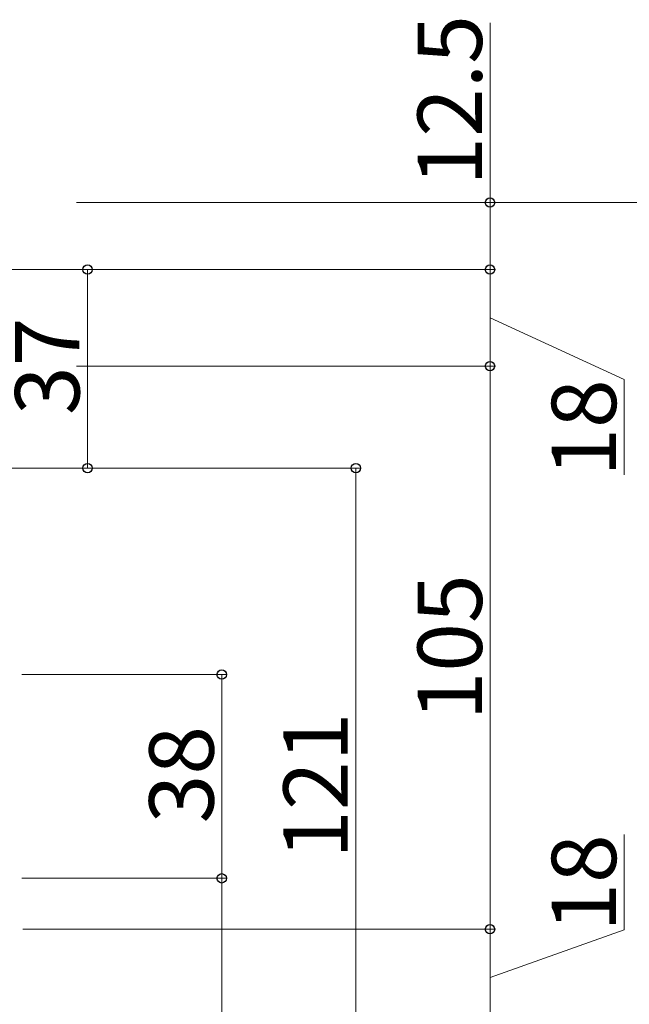
# Model space of a CAD drawing. Extents: x 0 to 1470, y 0 to 2255.
# Drawn here: x 1207 to 1321, y 689 to 872 of the extents above; entities that cross this region are included whole.
import ezdxf

# ---------------------------------------------------------------- set-up
doc = ezdxf.new("R2010")
doc.units = 0
doc.layers.add('YKK_D', color=6, linetype='CONTINUOUS', lineweight=13)
doc.styles.add('text-b', font='txt')

msp = doc.modelspace()

# ---------------------------------------------------------------- linework, layer by layer
at = {"layer": 'YKK_D'}
for p, q in [((1295, 838.29), (1295, 871.79)), ((1217.96, 838.29), (1296, 838.29)), ((1217.96, 838.29), (1346, 838.29)), ((1295, 825.79), (1295, 838.29)), ((1171, 825.79), (1221, 825.79)), ((1217.96, 825.79), (1296, 825.79)), ((1217.96, 825.79), (1296, 825.79)), ((1220, 825.79), (1220, 788.79)), ((1295, 807.79), (1295, 825.79)), ((1295, 816.79), (1320, 805.3)), ((1217.96, 807.79), (1296, 807.79)), ((1217.96, 807.79), (1296, 807.79)), ((1295, 807.79), (1295, 702.79)), ((1320, 805.3), (1320, 787.51)), ((1166.7, 788.79), (1271, 788.79)), ((1171, 788.79), (1221, 788.79)), ((1270, 788.79), (1270, 667.79)), ((1207.76, 750.29), (1246, 750.29)), ((1245, 712.29), (1245, 750.29)), ((1320, 702.67), (1320, 720.46)), ((1207.76, 712.29), (1246, 712.29)), ((1207.76, 712.29), (1246, 712.29)), ((1245, 684.79), (1245, 712.29)), ((1207.96, 702.79), (1296, 702.79)), ((1207.96, 702.79), (1296, 702.79)), ((1295, 702.79), (1295, 684.79)), ((1295, 693.79), (1320, 702.67))]:
    msp.add_line(p, q, dxfattribs=at)
at = {"layer": 'YKK_D', "linetype": 'ByBlock', "lineweight": -2}
for centre in [(1295, 838.29), (1220, 825.79), (1295, 825.79), (1295, 825.79), (1295, 807.79), (1295, 807.79), (1220, 788.79), (1270, 788.79), (1245, 750.29), (1245, 712.29), (1245, 712.29), (1295, 702.79), (1295, 702.79)]:
    msp.add_circle(centre, 0.875, dxfattribs=at)

# ---------------------------------------------------------------- texts
at = {"layer": 'YKK_D', "style": 'text-b'}
for s, p in [('12.5', (1293.5, 841.45)), ('37', (1218.5, 798.67)), ('18', (1318.5, 787.17)), ('105', (1293.5, 741.72)), ('121', (1268.5, 715.92)), ('38', (1243.5, 722.53)), ('18', (1318.5, 702.33))]:
    msp.add_text(s, height=12, rotation=90, dxfattribs=at).set_placement(p)

doc.saveas('drawing.dxf')
